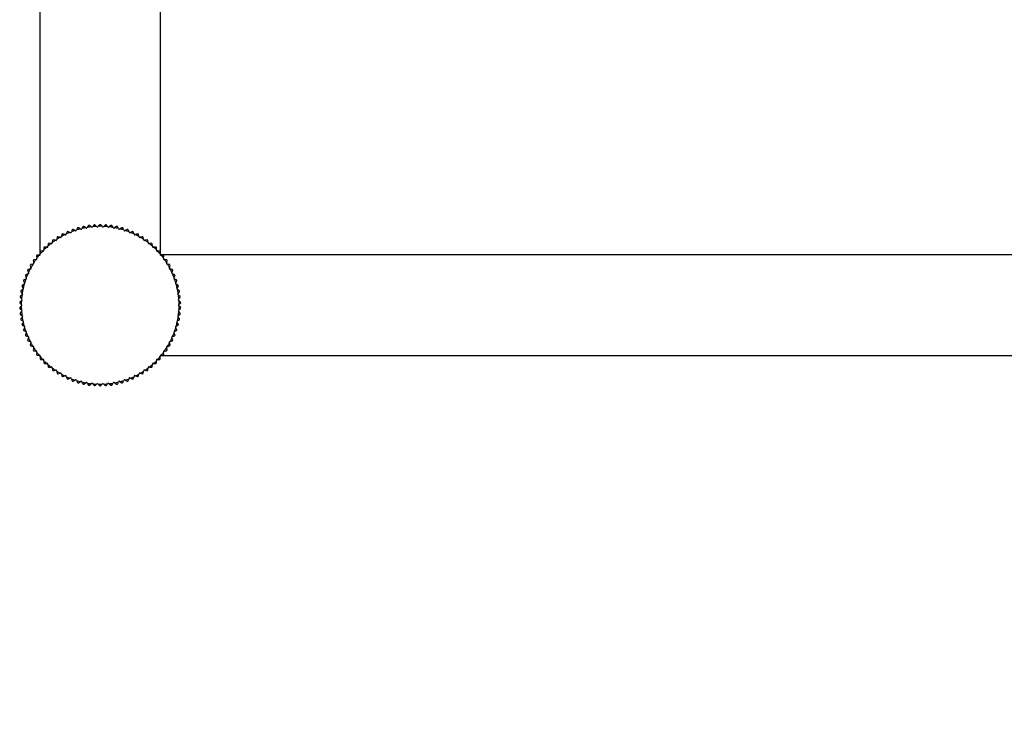
# Model space of a CAD drawing. Units: inches. Extents: x 0.3 to 10.7, y -2.4 to 13.9.
# Drawn here: x 4 to 5.5, y 1.8 to 2.9 of the extents above; entities that cross this region are included whole.
import ezdxf

# ---------------------------------------------------------------- set-up
doc = ezdxf.new("R2010")
doc.units = ezdxf.units.IN
doc.header["$MEASUREMENT"] = 0
doc.styles.add('SLDTEXTSTYLE3', font='TXT', dxfattribs={"width": 0.75})
doc.dimstyles.new('SLDDIMSTYLE0', dxfattribs={"dimtxt": 0.137795, "dimasz": 0.156, "dimexe": 0, "dimexo": 0.0625, "dimgap": 0.034449, "dimtad": 0, "dimtih": 1, "dimtoh": 1, "dimdec": 6, "dimlfac": 4, "dimrnd": 1e-09, "dimzin": 12, "dimdsep": 46, "dimlunit": 5, "dimtxsty": 'SLDTEXTSTYLE3', "dimsah": 1, "dimcen": 0.09, "dimadec": 0, "dimazin": 3, "dimtfac": 1, "dimtmove": 0, "dimatfit": 0, "dimfxl": 0, "dimfrac": 2, "dimtolj": 1, "dimtzin": 12, "dimarcsym": 0})

# ---------------------------------------------------------------- blocks, each defined once
blk = doc.blocks.new('_D_6')
at = {"color": 7, "linetype": 'Continuous', "lineweight": 0}
for p, q in [((5.9533, 2.5627), (5.9533, 2.8127)), ((5.9533, 1.9468), (5.9533, 2.4065)), ((6.2033, 1.9468), (5.9533, 1.9468))]:
    blk.add_line(p, q, dxfattribs=at)
at = {"color": 7, "linetype": 'Continuous', "lineweight": 18}
for points in [[(5.9533, 2.5627), (5.9793, 2.7187), (5.9273, 2.7187)], [(5.9533, 2.4065), (5.9273, 2.2505), (5.9793, 2.2505)]]:
    blk.add_solid(points, dxfattribs=at)
at = {"color": 7, "linetype": 'Continuous', "lineweight": 18, "char_height": 0.1378, "attachment_point": 1, "style": 'SLDTEXTSTYLE3'}
for s, insert in [('%%c', (6.2033, 2.0139)), ('5/8"', (6.4111, 2.0161))]:
    blk.add_mtext(s, dxfattribs=dict(at, insert=insert))

msp = doc.modelspace()

# ---------------------------------------------------------------- linework, layer by layer
at = {"color": 7, "linetype": 'Continuous', "lineweight": 25}
for p, q in [((4.02088931, 3.4067136), (4.02088931, 2.73457574)), ((4.20838931, 2.73457574), (4.20838931, 3.40645074)), ((4.02088931, 2.73457574), (4.02088931, 2.56243787)), ((4.20838931, 2.56243787), (4.20838931, 2.73457574)), ((4.06318824, 2.59849583), (4.06205943, 2.59521753)), ((4.06759924, 2.59768401), (4.06440767, 2.59903875)), ((4.06946247, 2.59757209), (4.0699055, 2.5986158)), ((4.07126024, 2.60180737), (4.0699055, 2.5986158)), ((4.07560387, 2.60068983), (4.07251457, 2.60226391)), ((4.07560387, 2.60068983), (4.07661412, 2.60017508)), ((4.07745475, 2.60044822), (4.0779695, 2.60145848)), ((4.07954357, 2.60454777), (4.0779695, 2.60145848)), ((4.08379867, 2.60312996), (4.0808267, 2.6049157)), ((4.08379867, 2.60312996), (4.08477055, 2.60254599)), ((4.08562818, 2.60275982), (4.08621215, 2.60373171)), ((4.08799789, 2.60670368), (4.08621215, 2.60373171)), ((4.09214372, 2.6049925), (4.08930355, 2.60698121)), ((4.09214372, 2.6049925), (4.0930725, 2.60434216)), ((4.09394296, 2.60449565), (4.0945933, 2.60542443)), ((4.096582, 2.60826459), (4.0945933, 2.60542443)), ((4.10059836, 2.60626839), (4.09790385, 2.60845037)), ((4.10059836, 2.60626839), (4.10147952, 2.60555484)), ((4.10235856, 2.60564723), (4.10307211, 2.60652839)), ((4.10525409, 2.60922291), (4.10307211, 2.60652839)), ((4.10912142, 2.6069514), (4.10658567, 2.60931602)), ((4.10912142, 2.6069514), (4.10995065, 2.60617812)), ((4.110834, 2.60620897), (4.11160727, 2.60703821)), ((4.1139719, 2.60957395), (4.11160727, 2.60703821)), ((4.11767135, 2.60703821), (4.11530673, 2.60957395)), ((4.11767135, 2.60703821), (4.11844463, 2.60620897)), ((4.11932797, 2.60617812), (4.12015721, 2.6069514)), ((4.12269296, 2.60931602), (4.12015721, 2.6069514)), ((4.12620652, 2.60652839), (4.12402454, 2.60922291)), ((4.12620652, 2.60652839), (4.12692006, 2.60564723)), ((4.12779911, 2.60555484), (4.12868026, 2.60626839)), ((4.13137478, 2.60845037), (4.12868026, 2.60626839)), ((4.13468533, 2.60542443), (4.13269662, 2.60826459)), ((4.13468533, 2.60542443), (4.13533567, 2.60449565)), ((4.13620613, 2.60434216), (4.13713491, 2.6049925)), ((4.13997507, 2.60698121), (4.13713491, 2.6049925)), ((4.14306647, 2.60373171), (4.14128074, 2.60670368)), ((4.14306647, 2.60373171), (4.14365044, 2.60275982)), ((4.14450807, 2.60254599), (4.14547996, 2.60312996)), ((4.14845193, 2.6049157), (4.14547996, 2.60312996)), ((4.15130913, 2.60145848), (4.14973505, 2.60454777)), ((4.15130913, 2.60145848), (4.15182388, 2.60044822)), ((4.1526645, 2.60017508), (4.15367476, 2.60068983)), ((4.15676406, 2.60226391), (4.15367476, 2.60068983)), ((4.15937313, 2.5986158), (4.15801839, 2.60180737)), ((4.15937313, 2.5986158), (4.15981616, 2.59757209)), ((4.16487095, 2.59903875), (4.16167938, 2.59768401)), ((4.16721919, 2.59521753), (4.16609038, 2.59849583)), ((4.04062725, 2.58530912), (4.04020471, 2.58186777)), ((4.04511065, 2.58543214), (4.04170716, 2.58609372)), ((4.04511065, 2.58543214), (4.04622366, 2.5852158)), ((4.04695643, 2.58571006), (4.04717278, 2.58682307)), ((4.04783435, 2.59022656), (4.04717278, 2.58682307)), ((4.05231541, 2.59003654), (4.04896635, 2.59093391)), ((4.05231541, 2.59003654), (4.05341061, 2.58974308)), ((4.05417608, 2.59018502), (4.05446953, 2.59128022)), ((4.05536691, 2.59462928), (4.05446953, 2.59128022)), ((4.0598238, 2.59412714), (4.0565455, 2.59525594)), ((4.0598238, 2.59412714), (4.06089586, 2.59375799)), ((4.06169029, 2.59414546), (4.06205943, 2.59521753)), ((4.06759924, 2.59768401), (4.06864295, 2.59724099)), ((4.16063568, 2.59724099), (4.16167938, 2.59768401)), ((4.16721919, 2.59521753), (4.16758834, 2.59414546)), ((4.16838276, 2.59375799), (4.16945483, 2.59412714)), ((4.17273313, 2.59525594), (4.16945483, 2.59412714)), ((4.17480909, 2.59128022), (4.17391172, 2.59462928)), ((4.17480909, 2.59128022), (4.17510255, 2.59018502)), ((4.17586802, 2.58974308), (4.17696322, 2.59003654)), ((4.18031228, 2.59093391), (4.17696322, 2.59003654)), ((4.18210585, 2.58682307), (4.18144428, 2.59022656)), ((4.18210585, 2.58682307), (4.1823222, 2.58571006)), ((4.18305497, 2.5852158), (4.18416798, 2.58543214)), ((4.18757147, 2.58609372), (4.18416798, 2.58543214)), ((4.18907392, 2.58186777), (4.18865137, 2.58530912)), ((4.02566079, 2.56877237), (4.02219412, 2.56871186)), ((4.02566079, 2.56877237), (4.02679446, 2.56879216)), ((4.02732816, 2.5740283), (4.02738867, 2.57056163)), ((4.02740846, 2.56942797), (4.02738867, 2.57056163)), ((4.0317508, 2.5747741), (4.02828835, 2.57495556)), ((4.0317508, 2.5747741), (4.03288308, 2.57471476)), ((4.03353994, 2.57530619), (4.03359928, 2.57643847)), ((4.03378074, 2.57990092), (4.03359928, 2.57643847)), ((4.03824463, 2.58033639), (4.03480328, 2.58075893)), ((4.03824463, 2.58033639), (4.03937002, 2.58019821)), ((4.04006653, 2.58074238), (4.04020471, 2.58186777)), ((4.18907392, 2.58186777), (4.1892121, 2.58074238)), ((4.18990861, 2.58019821), (4.191034, 2.58033639)), ((4.19447535, 2.58075893), (4.191034, 2.58033639)), ((4.19567935, 2.57643847), (4.19549789, 2.57990092)), ((4.19567935, 2.57643847), (4.19573869, 2.57530619)), ((4.19639554, 2.57471476), (4.19752783, 2.5747741)), ((4.20099027, 2.57495556), (4.19752783, 2.5747741)), ((4.20188996, 2.57056163), (4.20187017, 2.56942797)), ((4.20188996, 2.57056163), (4.20195047, 2.5740283)), ((4.20248417, 2.56879216), (4.20361783, 2.56877237)), ((4.2070845, 2.56871186), (4.20361783, 2.56877237)), ((4.01063788, 2.55392054), (4.01141783, 2.55054221)), ((4.01480882, 2.55556956), (4.01138431, 2.55502717)), ((4.01480882, 2.55556956), (4.0159287, 2.55574693)), ((4.01572847, 2.56100639), (4.01627086, 2.55758188)), ((4.01644823, 2.556462), (4.01627086, 2.55758188)), ((4.02000428, 2.56236044), (4.01655028, 2.56205825)), ((4.02000428, 2.56236044), (4.0211338, 2.56245926)), ((4.02130095, 2.56771988), (4.02160313, 2.56426588)), ((4.02170195, 2.56313636), (4.02160313, 2.56426588)), ((4.2076755, 2.56426588), (4.20757667, 2.56313636)), ((4.2076755, 2.56426588), (4.20797768, 2.56771988)), ((10.02157466, 2.56270074), (4.20770397, 2.56270074)), ((4.20814482, 2.56245926), (4.20927435, 2.56236044)), ((4.21272835, 2.56205825), (4.20927435, 2.56236044)), ((4.21300777, 2.55758188), (4.2128304, 2.556462)), ((4.21300777, 2.55758188), (4.21355016, 2.56100639)), ((4.21334993, 2.55574693), (4.21446981, 2.55556956)), ((4.21789432, 2.55502717), (4.21446981, 2.55556956)), ((4.2178608, 2.55054221), (4.21864075, 2.55392054)), ((4.00199908, 2.53877148), (4.00324162, 2.53553457)), ((4.00589993, 2.54098493), (4.00258424, 2.53997122)), ((4.00589993, 2.54098493), (4.00698423, 2.54131643)), ((4.00605397, 2.54649685), (4.00706768, 2.54318115)), ((4.01009972, 2.54843279), (4.00672139, 2.54765284)), ((4.00739919, 2.54209685), (4.00706768, 2.54318115)), ((4.01009972, 2.54843279), (4.0112045, 2.54868785)), ((4.01167289, 2.54943743), (4.01141783, 2.55054221)), ((4.2178608, 2.55054221), (4.21760574, 2.54943743)), ((4.21807413, 2.54868785), (4.2191789, 2.54843279)), ((4.22255724, 2.54765284), (4.2191789, 2.54843279)), ((4.22221094, 2.54318115), (4.22187944, 2.54209685)), ((4.22221094, 2.54318115), (4.22322465, 2.54649685)), ((4.2222944, 2.54131643), (4.22337869, 2.54098493)), ((4.22669439, 2.53997122), (4.22337869, 2.54098493)), ((4.22603701, 2.53553457), (4.22727954, 2.53877148)), ((3.9955527, 2.52256756), (3.99723363, 2.51953508)), ((3.99910753, 2.52530236), (3.99596519, 2.52383706)), ((3.99849297, 2.53078208), (3.99995827, 2.52763973)), ((4.00222991, 2.53326224), (3.998993, 2.53201971)), ((3.99910753, 2.52530236), (4.00013514, 2.52578154)), ((4.00043745, 2.52661212), (3.99995827, 2.52763973)), ((4.00222991, 2.53326224), (4.00328844, 2.53366857)), ((4.00364795, 2.53447604), (4.00324162, 2.53553457)), ((4.22603701, 2.53553457), (4.22563068, 2.53447604)), ((4.22599019, 2.53366857), (4.22704872, 2.53326224)), ((4.23028562, 2.53201971), (4.22704872, 2.53326224)), ((4.22932036, 2.52763973), (4.22884118, 2.52661212)), ((4.22914349, 2.52578154), (4.23017109, 2.52530236)), ((4.22932036, 2.52763973), (4.23078566, 2.53078208)), ((4.23331344, 2.52383706), (4.23017109, 2.52530236)), ((4.232045, 2.51953508), (4.23372593, 2.52256756)), ((3.99456383, 2.5088271), (3.99165599, 2.50693873)), ((3.99319261, 2.51416795), (3.99508099, 2.51126011)), ((3.99654802, 2.51714406), (3.99351554, 2.51546313)), ((3.99456383, 2.5088271), (3.99551475, 2.50944463)), ((3.99569852, 2.5103092), (3.99508099, 2.51126011)), ((3.99654802, 2.51714406), (3.9975397, 2.51769376)), ((3.99778333, 2.5185434), (3.99723363, 2.51953508)), ((4.232045, 2.51953508), (4.2314953, 2.5185434)), ((4.23173893, 2.51769376), (4.23273061, 2.51714406)), ((4.23576309, 2.51546313), (4.23273061, 2.51714406)), ((4.23419764, 2.51126011), (4.23358011, 2.5103092)), ((4.23376388, 2.50944463), (4.2347148, 2.5088271)), ((4.23419764, 2.51126011), (4.23608601, 2.51416795)), ((4.23762263, 2.50693873), (4.2347148, 2.5088271)), ((3.99235726, 2.49187981), (3.98974053, 2.48960512)), ((3.99025608, 2.49697785), (3.99253077, 2.49436112)), ((3.99316464, 2.50039198), (3.99039561, 2.49830537)), ((3.9914242, 2.50562417), (3.99351081, 2.50285515)), ((3.99235726, 2.49187981), (3.99321298, 2.49262367)), ((3.99327464, 2.4935054), (3.99253077, 2.49436112)), ((3.99316464, 2.50039198), (3.99407016, 2.50107434)), ((3.99419318, 2.50194962), (3.99351081, 2.50285515)), ((4.23576781, 2.50285515), (4.23508545, 2.50194962)), ((4.23520846, 2.50107434), (4.23611399, 2.50039198)), ((4.23576781, 2.50285515), (4.23785442, 2.50562417)), ((4.23674786, 2.49436112), (4.23600399, 2.4935054)), ((4.23606565, 2.49262367), (4.23692137, 2.49187981)), ((4.23888301, 2.49830537), (4.23611399, 2.50039198)), ((4.23674786, 2.49436112), (4.23902254, 2.49697785)), ((4.23953809, 2.48960512), (4.23692137, 2.49187981)), ((3.98969395, 2.4882711), (3.99214563, 2.48581942)), ((3.99214563, 2.48333205), (3.98969395, 2.48088037)), ((3.98974053, 2.47954635), (3.99235726, 2.47727167)), ((3.99294737, 2.48501768), (3.99214563, 2.48581942)), ((3.99214563, 2.48333205), (3.99294737, 2.48413379)), ((3.99321298, 2.4765278), (3.99235726, 2.47727167)), ((4.23692137, 2.47727167), (4.23606565, 2.4765278)), ((4.237133, 2.48581942), (4.23633126, 2.48501768)), ((4.23633126, 2.48413379), (4.237133, 2.48333205)), ((4.23692137, 2.47727167), (4.23953809, 2.47954635)), ((4.237133, 2.48581942), (4.23958468, 2.4882711)), ((4.23958468, 2.48088037), (4.237133, 2.48333205)), ((3.99253077, 2.47479035), (3.99025608, 2.47217362)), ((3.99039561, 2.4708461), (3.99316464, 2.46875949)), ((3.99351081, 2.46629633), (3.9914242, 2.4635273)), ((3.99165599, 2.46221275), (3.99456383, 2.46032438)), ((3.99253077, 2.47479035), (3.99327464, 2.47564607)), ((3.99407016, 2.46807713), (3.99316464, 2.46875949)), ((3.99351081, 2.46629633), (3.99419318, 2.46720185)), ((4.2347148, 2.46032438), (4.23762263, 2.46221275)), ((4.23508545, 2.46720185), (4.23576781, 2.46629633)), ((4.23611399, 2.46875949), (4.23520846, 2.46807713)), ((4.23785442, 2.4635273), (4.23576781, 2.46629633)), ((4.23600399, 2.47564607), (4.23674786, 2.47479035)), ((4.23611399, 2.46875949), (4.23888301, 2.4708461)), ((4.23902254, 2.47217362), (4.23674786, 2.47479035)), ((3.99508099, 2.45789136), (3.99319261, 2.45498352)), ((3.99351554, 2.45368834), (3.99654802, 2.45200741)), ((3.99551475, 2.45970684), (3.99456383, 2.46032438)), ((3.99508099, 2.45789136), (3.99569852, 2.45884227)), ((3.99723363, 2.44961639), (3.9955527, 2.44658391)), ((3.9975397, 2.45145771), (3.99654802, 2.45200741)), ((3.99723363, 2.44961639), (3.99778333, 2.45060807)), ((4.2314953, 2.45060807), (4.232045, 2.44961639)), ((4.23273061, 2.45200741), (4.23173893, 2.45145771)), ((4.23372593, 2.44658391), (4.232045, 2.44961639)), ((4.23273061, 2.45200741), (4.23576309, 2.45368834)), ((4.23358011, 2.45884227), (4.23419764, 2.45789136)), ((4.2347148, 2.46032438), (4.23376388, 2.45970684)), ((4.23608601, 2.45498352), (4.23419764, 2.45789136)), ((3.99596519, 2.44531441), (3.99910753, 2.44384911)), ((3.99995827, 2.44151174), (3.99849297, 2.4383694)), ((3.998993, 2.43713176), (4.00222991, 2.43588923)), ((4.00013514, 2.44336993), (3.99910753, 2.44384911)), ((3.99995827, 2.44151174), (4.00043745, 2.44253935)), ((4.00324162, 2.4336169), (4.00199908, 2.43037999)), ((4.00328844, 2.4354829), (4.00222991, 2.43588923)), ((4.00324162, 2.4336169), (4.00364795, 2.43467543)), ((4.22563068, 2.43467543), (4.22603701, 2.4336169)), ((4.22704872, 2.43588923), (4.22599019, 2.4354829)), ((4.22727954, 2.43037999), (4.22603701, 2.4336169)), ((4.22704872, 2.43588923), (4.23028562, 2.43713176)), ((4.22884118, 2.44253935), (4.22932036, 2.44151174)), ((4.23017109, 2.44384911), (4.22914349, 2.44336993)), ((4.23078566, 2.4383694), (4.22932036, 2.44151174)), ((4.23017109, 2.44384911), (4.23331344, 2.44531441)), ((4.00258424, 2.42918025), (4.00589993, 2.42816654)), ((4.00698423, 2.42783504), (4.00589993, 2.42816654)), ((4.00706768, 2.42597032), (4.00605397, 2.42265463)), ((4.00672139, 2.42149863), (4.01009972, 2.42071868)), ((4.00706768, 2.42597032), (4.00739919, 2.42705462)), ((4.0112045, 2.42046362), (4.01009972, 2.42071868)), ((4.01141783, 2.41860927), (4.01063788, 2.41523093)), ((4.01141783, 2.41860927), (4.01167289, 2.41971404)), ((4.21760574, 2.41971404), (4.2178608, 2.41860927)), ((4.21864075, 2.41523093), (4.2178608, 2.41860927)), ((4.2191789, 2.42071868), (4.21807413, 2.42046362)), ((4.2191789, 2.42071868), (4.22255724, 2.42149863)), ((4.22187944, 2.42705462), (4.22221094, 2.42597032)), ((4.22322465, 2.42265463), (4.22221094, 2.42597032)), ((4.22337869, 2.42816654), (4.2222944, 2.42783504)), ((4.22337869, 2.42816654), (4.22669439, 2.42918025)), ((4.01138431, 2.41412431), (4.01480882, 2.41358192)), ((4.0159287, 2.41340455), (4.01480882, 2.41358192)), ((4.01627086, 2.41156959), (4.01572847, 2.40814508)), ((4.01627086, 2.41156959), (4.01644823, 2.41268947)), ((4.01655028, 2.40709322), (4.02000428, 2.40679103)), ((4.0211338, 2.40669221), (4.02000428, 2.40679103)), ((4.02160313, 2.40488559), (4.02130095, 2.40143159)), ((4.02160313, 2.40488559), (4.02170195, 2.40601512)), ((4.02219412, 2.40043962), (4.02566079, 2.4003791)), ((4.02679446, 2.40035932), (4.02566079, 2.4003791)), ((4.02738867, 2.39858984), (4.02740846, 2.3997235)), ((4.20187017, 2.3997235), (4.20188996, 2.39858984)), ((4.20361783, 2.4003791), (4.20248417, 2.40035932)), ((4.20361783, 2.4003791), (4.2070845, 2.40043962)), ((4.20757667, 2.40601512), (4.2076755, 2.40488559)), ((4.20797768, 2.40143159), (4.2076755, 2.40488559)), ((4.20770397, 2.40645074), (10.02157466, 2.40645074)), ((4.20927435, 2.40679103), (4.20814482, 2.40669221)), ((4.20927435, 2.40679103), (4.21272835, 2.40709322)), ((4.2128304, 2.41268947), (4.21300777, 2.41156959)), ((4.21355016, 2.40814508), (4.21300777, 2.41156959)), ((4.21446981, 2.41358192), (4.21334993, 2.41340455)), ((4.21446981, 2.41358192), (4.21789432, 2.41412431)), ((4.02738867, 2.39858984), (4.02732816, 2.39512317)), ((4.02828835, 2.39419592), (4.0317508, 2.39437738)), ((4.03288308, 2.39443672), (4.0317508, 2.39437738)), ((4.03359928, 2.392713), (4.03353994, 2.39384528)), ((4.03359928, 2.392713), (4.03378074, 2.38925055)), ((4.03480328, 2.38839254), (4.03824463, 2.38881508)), ((4.03937002, 2.38895326), (4.03824463, 2.38881508)), ((4.04020471, 2.3872837), (4.04006653, 2.38840909)), ((4.04020471, 2.3872837), (4.04062725, 2.38384235)), ((4.18865137, 2.38384235), (4.18907392, 2.3872837)), ((4.1892121, 2.38840909), (4.18907392, 2.3872837)), ((4.191034, 2.38881508), (4.18990861, 2.38895326)), ((4.191034, 2.38881508), (4.19447535, 2.38839254)), ((4.19549789, 2.38925055), (4.19567935, 2.392713)), ((4.19573869, 2.39384528), (4.19567935, 2.392713)), ((4.19752783, 2.39437738), (4.19639554, 2.39443672)), ((4.19752783, 2.39437738), (4.20099027, 2.39419592)), ((4.20195047, 2.39512317), (4.20188996, 2.39858984)), ((4.04170716, 2.38305776), (4.04511065, 2.38371933)), ((4.04622366, 2.38393567), (4.04511065, 2.38371933)), ((4.04717278, 2.38232841), (4.04695643, 2.38344141)), ((4.04717278, 2.38232841), (4.04783435, 2.37892491)), ((4.04896635, 2.37821756), (4.05231541, 2.37911494)), ((4.05341061, 2.37940839), (4.05231541, 2.37911494)), ((4.05446953, 2.37787125), (4.05417608, 2.37896645)), ((4.05446953, 2.37787125), (4.05536691, 2.37452219)), ((4.0565455, 2.37389553), (4.0598238, 2.37502434)), ((4.06089586, 2.37539348), (4.0598238, 2.37502434)), ((4.06205943, 2.37393394), (4.06169029, 2.37500601)), ((4.06205943, 2.37393394), (4.06318824, 2.37065564)), ((4.06440767, 2.37011272), (4.06759924, 2.37146746)), ((4.06864295, 2.37191049), (4.06759924, 2.37146746)), ((4.0699055, 2.37053567), (4.06946247, 2.37157938)), ((4.0699055, 2.37053567), (4.07126024, 2.3673441)), ((4.15801839, 2.3673441), (4.15937313, 2.37053567)), ((4.15981616, 2.37157938), (4.15937313, 2.37053567)), ((4.16167938, 2.37146746), (4.16063568, 2.37191049)), ((4.16167938, 2.37146746), (4.16487095, 2.37011272)), ((4.16609038, 2.37065564), (4.16721919, 2.37393394)), ((4.16758834, 2.37500601), (4.16721919, 2.37393394)), ((4.16945483, 2.37502434), (4.16838276, 2.37539348)), ((4.16945483, 2.37502434), (4.17273313, 2.37389553)), ((4.17391172, 2.37452219), (4.17480909, 2.37787125)), ((4.17510255, 2.37896645), (4.17480909, 2.37787125)), ((4.17696322, 2.37911494), (4.17586802, 2.37940839)), ((4.17696322, 2.37911494), (4.18031228, 2.37821756)), ((4.18144428, 2.37892491), (4.18210585, 2.38232841)), ((4.1823222, 2.38344141), (4.18210585, 2.38232841)), ((4.18416798, 2.38371933), (4.18305497, 2.38393567)), ((4.18416798, 2.38371933), (4.18757147, 2.38305776)), ((4.07251457, 2.36688756), (4.07560387, 2.36846164)), ((4.07661412, 2.36897639), (4.07560387, 2.36846164)), ((4.0779695, 2.367693), (4.07745475, 2.36870325)), ((4.0779695, 2.367693), (4.07954357, 2.3646037)), ((4.0808267, 2.36423577), (4.08379867, 2.36602151)), ((4.08477055, 2.36660548), (4.08379867, 2.36602151)), ((4.08621215, 2.36541976), (4.08562818, 2.36639165)), ((4.08621215, 2.36541976), (4.08799789, 2.36244779)), ((4.08930355, 2.36217027), (4.09214372, 2.36415897)), ((4.0930725, 2.36480931), (4.09214372, 2.36415897)), ((4.0945933, 2.36372704), (4.09394296, 2.36465583)), ((4.0945933, 2.36372704), (4.096582, 2.36088688)), ((4.09790385, 2.36070111), (4.10059836, 2.36288308)), ((4.10147952, 2.36359663), (4.10059836, 2.36288308)), ((4.10307211, 2.36262308), (4.10235856, 2.36350424)), ((4.10307211, 2.36262308), (4.10525409, 2.35992856)), ((4.10658567, 2.35983545), (4.10912142, 2.36220007)), ((4.10995065, 2.36297335), (4.10912142, 2.36220007)), ((4.11160727, 2.36211327), (4.110834, 2.3629425)), ((4.11160727, 2.36211327), (4.1139719, 2.35957752)), ((4.11530673, 2.35957752), (4.11767135, 2.36211327)), ((4.11844463, 2.3629425), (4.11767135, 2.36211327)), ((4.12015721, 2.36220007), (4.11932797, 2.36297335)), ((4.12015721, 2.36220007), (4.12269296, 2.35983545)), ((4.12402454, 2.35992856), (4.12620652, 2.36262308)), ((4.12692006, 2.36350424), (4.12620652, 2.36262308)), ((4.12868026, 2.36288308), (4.12779911, 2.36359663)), ((4.12868026, 2.36288308), (4.13137478, 2.36070111)), ((4.13269662, 2.36088688), (4.13468533, 2.36372704)), ((4.13533567, 2.36465583), (4.13468533, 2.36372704)), ((4.13713491, 2.36415897), (4.13620613, 2.36480931)), ((4.13713491, 2.36415897), (4.13997507, 2.36217027)), ((4.14128074, 2.36244779), (4.14306647, 2.36541976)), ((4.14365044, 2.36639165), (4.14306647, 2.36541976)), ((4.14547996, 2.36602151), (4.14450807, 2.36660548)), ((4.14547996, 2.36602151), (4.14845193, 2.36423577)), ((4.14973505, 2.3646037), (4.15130913, 2.367693)), ((4.15182388, 2.36870325), (4.15130913, 2.367693)), ((4.15367476, 2.36846164), (4.1526645, 2.36897639)), ((4.15367476, 2.36846164), (4.15676406, 2.36688756))]:
    msp.add_line(p, q, dxfattribs=at)
for centre, radius, start, end in [((4.11463931, 2.48457574), 0.125, 113.69407744, 114.30592256), ((4.11463931, 2.48457574), 0.1225, 108.58170787, 111.41829213), ((4.11463931, 2.48457574), 0.125, 109.69407744, 110.30592256), ((4.07689787, 2.60073196), 0.000625, 243, 333), ((4.11463931, 2.48457574), 0.1225, 104.58170787, 107.41829213), ((4.11463931, 2.48457574), 0.125, 105.69407744, 106.30592256), ((4.08509245, 2.60308172), 0.000625, 239, 329), ((4.11463931, 2.48457574), 0.1225, 100.58170787, 103.41829213), ((4.11463931, 2.48457574), 0.125, 101.69407744, 102.30592256), ((4.09343099, 2.60485413), 0.000625, 235, 325), ((4.11463931, 2.48457574), 0.1225, 96.58170787, 99.41829213), ((4.11463931, 2.48457574), 0.125, 97.69407744, 98.30592256), ((4.10187285, 2.60604056), 0.000625, 231, 321), ((4.11463931, 2.48457574), 0.1225, 92.58170787, 95.41829213), ((4.11463931, 2.48457574), 0.125, 93.69407744, 94.30592256), ((4.1103769, 2.60663522), 0.000625, 227, 317), ((4.11463931, 2.48457574), 0.1225, 88.58170787, 91.41829213), ((4.11463931, 2.48457574), 0.125, 89.69407744, 90.30592256), ((4.11890172, 2.60663522), 0.000625, 223, 313), ((4.11463931, 2.48457574), 0.1225, 84.58170787, 87.41829213), ((4.11463931, 2.48457574), 0.125, 85.69407744, 86.30592256), ((4.12740578, 2.60604056), 0.000625, 219, 309), ((4.11463931, 2.48457574), 0.1225, 80.58170787, 83.41829213), ((4.11463931, 2.48457574), 0.125, 81.69407744, 82.30592256), ((4.13584764, 2.60485413), 0.000625, 215, 305), ((4.11463931, 2.48457574), 0.1225, 76.58170787, 79.41829213), ((4.11463931, 2.48457574), 0.125, 77.69407744, 78.30592256), ((4.14418617, 2.60308172), 0.000625, 211, 301), ((4.11463931, 2.48457574), 0.1225, 72.58170787, 75.41829213), ((4.11463931, 2.48457574), 0.125, 73.69407744, 74.30592256), ((4.15238076, 2.60073196), 0.000625, 207, 297), ((4.11463931, 2.48457574), 0.1225, 68.58170787, 71.41829213), ((4.11463931, 2.48457574), 0.125, 69.69407744, 70.30592256), ((4.11463931, 2.48457574), 0.125, 65.69407744, 66.30592256), ((4.11463931, 2.48457574), 0.1225, 124.58170787, 127.41829213), ((4.11463931, 2.48457574), 0.125, 125.69407744, 126.30592256), ((4.04634291, 2.58582931), 0.000625, 259, 349), ((4.11463931, 2.48457574), 0.1225, 120.58170787, 123.41829213), ((4.11463931, 2.48457574), 0.125, 121.69407744, 122.30592256), ((4.05357237, 2.59034678), 0.000625, 255, 345), ((4.11463931, 2.48457574), 0.1225, 116.58170787, 119.41829213), ((4.11463931, 2.48457574), 0.125, 117.69407744, 118.30592256), ((4.06109934, 2.59434894), 0.000625, 251, 341), ((4.11463931, 2.48457574), 0.1225, 112.58170787, 115.41829213), ((4.06888716, 2.5978163), 0.000625, 247, 337), ((4.16039147, 2.5978163), 0.000625, 203, 293), ((4.11463931, 2.48457574), 0.1225, 64.58170787, 67.41829213), ((4.16817928, 2.59434894), 0.000625, 199, 289), ((4.11463931, 2.48457574), 0.1225, 60.58170787, 63.41829213), ((4.11463931, 2.48457574), 0.125, 61.69407744, 62.30592256), ((4.17570626, 2.59034678), 0.000625, 195, 285), ((4.11463931, 2.48457574), 0.1225, 56.58170787, 59.41829213), ((4.11463931, 2.48457574), 0.125, 57.69407744, 58.30592256), ((4.18293571, 2.58582931), 0.000625, 191, 281), ((4.11463931, 2.48457574), 0.1225, 52.58170787, 55.41829213), ((4.11463931, 2.48457574), 0.125, 53.69407744, 54.30592256), ((4.11463931, 2.48457574), 0.125, 137.69407744, 138.30592256), ((4.11463931, 2.48457574), 0.1225, 136.58170787, 139.41829213), ((4.02678355, 2.56941706), 0.000625, 271, 1), ((4.11463931, 2.48457574), 0.125, 133.69407744, 134.30592256), ((4.11463931, 2.48457574), 0.1225, 132.58170787, 135.41829213), ((4.03291579, 2.5753389), 0.000625, 267, 357), ((4.11463931, 2.48457574), 0.1225, 128.58170787, 131.41829213), ((4.11463931, 2.48457574), 0.125, 129.69407744, 130.30592256), ((4.03944619, 2.58081855), 0.000625, 263, 353), ((4.18983244, 2.58081855), 0.000625, 187, 277), ((4.11463931, 2.48457574), 0.1225, 48.58170787, 51.41829213), ((4.11463931, 2.48457574), 0.125, 49.69407744, 50.30592256), ((4.19636283, 2.5753389), 0.000625, 183, 273), ((4.11463931, 2.48457574), 0.1225, 44.58170787, 47.41829213), ((4.11463931, 2.48457574), 0.125, 45.69407744, 46.30592256), ((4.20249508, 2.56941706), 0.000625, 179, 269), ((4.11463931, 2.48457574), 0.1225, 40.58170787, 43.41829213), ((4.11463931, 2.48457574), 0.125, 41.69407744, 42.30592256), ((4.11463931, 2.48457574), 0.125, 145.69407744, 146.30592256), ((4.11463931, 2.48457574), 0.1225, 144.58170787, 147.41829213), ((4.11463931, 2.48457574), 0.125, 141.69407744, 142.30592256), ((4.01583093, 2.55636423), 0.000625, 279, 9), ((4.11463931, 2.48457574), 0.1225, 140.58170787, 143.41829213), ((4.02107933, 2.56308188), 0.000625, 275, 5), ((4.2081993, 2.56308188), 0.000625, 175, 265), ((4.11463931, 2.48457574), 0.1225, 36.58170787, 39.41829213), ((4.11463931, 2.48457574), 0.125, 37.69407744, 38.30592256), ((4.2134477, 2.55636423), 0.000625, 171, 261), ((4.11463931, 2.48457574), 0.1225, 32.58170787, 35.41829213), ((4.11463931, 2.48457574), 0.125, 33.69407744, 34.30592256), ((4.11463931, 2.48457574), 0.125, 153.69407744, 154.30592256), ((4.11463931, 2.48457574), 0.1225, 152.58170787, 155.41829213), ((4.11463931, 2.48457574), 0.125, 149.69407744, 150.30592256), ((4.0068015, 2.54191412), 0.000625, 287, 17), ((4.11463931, 2.48457574), 0.1225, 148.58170787, 151.41829213), ((4.01106391, 2.54929683), 0.000625, 283, 13), ((4.21821472, 2.54929683), 0.000625, 167, 257), ((4.11463931, 2.48457574), 0.1225, 28.58170787, 31.41829213), ((4.22247713, 2.54191412), 0.000625, 163, 253), ((4.11463931, 2.48457574), 0.125, 29.69407744, 30.30592256), ((4.11463931, 2.48457574), 0.1225, 24.58170787, 27.41829213), ((4.11463931, 2.48457574), 0.125, 25.69407744, 26.30592256), ((4.11463931, 2.48457574), 0.125, 161.69407744, 162.30592256), ((4.11463931, 2.48457574), 0.1225, 160.58170787, 163.41829213), ((4.11463931, 2.48457574), 0.125, 157.69407744, 158.30592256), ((4.11463931, 2.48457574), 0.1225, 156.58170787, 159.41829213), ((3.999871, 2.52634798), 0.000625, 295, 25), ((4.00306446, 2.53425206), 0.000625, 291, 21), ((4.22621417, 2.53425206), 0.000625, 159, 249), ((4.11463931, 2.48457574), 0.1225, 20.58170787, 23.41829213), ((4.22940762, 2.52634798), 0.000625, 155, 245), ((4.11463931, 2.48457574), 0.1225, 16.58170787, 19.41829213), ((4.11463931, 2.48457574), 0.125, 21.69407744, 22.30592256), ((4.11463931, 2.48457574), 0.125, 17.69407744, 18.30592256), ((4.11463931, 2.48457574), 0.125, 169.69407744, 170.30592256), ((4.11463931, 2.48457574), 0.125, 165.69407744, 166.30592256), ((4.11463931, 2.48457574), 0.1225, 168.58170787, 171.41829213), ((4.11463931, 2.48457574), 0.1225, 164.58170787, 167.41829213), ((3.99517435, 2.5099688), 0.000625, 303, 33), ((3.99723669, 2.5182404), 0.000625, 299, 29), ((4.23204194, 2.5182404), 0.000625, 151, 241), ((4.11463931, 2.48457574), 0.1225, 12.58170787, 15.41829213), ((4.23410428, 2.5099688), 0.000625, 147, 237), ((4.11463931, 2.48457574), 0.1225, 8.58170787, 11.41829213), ((4.11463931, 2.48457574), 0.125, 13.69407744, 14.30592256), ((4.11463931, 2.48457574), 0.125, 9.69407744, 10.30592256), ((4.11463931, 2.48457574), 0.125, 173.69407744, 174.30592256), ((4.11463931, 2.48457574), 0.1225, 176.58170787, 179.41829213), ((4.11463931, 2.48457574), 0.1225, 172.58170787, 175.41829213), ((3.99280294, 2.49309537), 0.000625, 311, 41), ((3.99369403, 2.50157349), 0.000625, 307, 37), ((4.2355846, 2.50157349), 0.000625, 143, 233), ((4.23647569, 2.49309537), 0.000625, 139, 229), ((4.11463931, 2.48457574), 0.1225, 4.58170787, 7.41829213), ((4.11463931, 2.48457574), 0.1225, 0.58170787, 3.41829213), ((4.11463931, 2.48457574), 0.125, 5.69407744, 6.30592256), ((4.11463931, 2.48457574), 0.125, 177.69407744, 178.30592256), ((4.11463931, 2.48457574), 0.125, 181.69407744, 182.30592256), ((4.11463931, 2.48457574), 0.1225, 180.58170787, 183.41829213), ((3.99250543, 2.48457574), 0.000625, 315, 45), ((3.99280294, 2.47605611), 0.000625, 319, 49), ((4.23647569, 2.47605611), 0.000625, 131, 221), ((4.2367732, 2.48457574), 0.000625, 135, 225), ((4.11463931, 2.48457574), 0.1225, 356.58170787, 359.41829213), ((4.11463931, 2.48457574), 0.125, 1.69407744, 2.30592256), ((4.11463931, 2.48457574), 0.125, 357.69407744, 358.30592256), ((4.11463931, 2.48457574), 0.125, 185.69407744, 186.30592256), ((4.11463931, 2.48457574), 0.125, 189.69407744, 190.30592256), ((4.11463931, 2.48457574), 0.1225, 184.58170787, 187.41829213), ((4.11463931, 2.48457574), 0.1225, 188.58170787, 191.41829213), ((3.99369403, 2.46757798), 0.000625, 323, 53), ((4.11463931, 2.48457574), 0.1225, 348.58170787, 351.41829213), ((4.2355846, 2.46757798), 0.000625, 127, 217), ((4.11463931, 2.48457574), 0.1225, 352.58170787, 355.41829213), ((4.11463931, 2.48457574), 0.125, 349.69407744, 350.30592256), ((4.11463931, 2.48457574), 0.125, 353.69407744, 354.30592256), ((4.11463931, 2.48457574), 0.125, 193.69407744, 194.30592256), ((4.11463931, 2.48457574), 0.1225, 192.58170787, 195.41829213), ((3.99517435, 2.45918267), 0.000625, 327, 57), ((4.11463931, 2.48457574), 0.125, 197.69407744, 198.30592256), ((4.11463931, 2.48457574), 0.1225, 196.58170787, 199.41829213), ((3.99723669, 2.45091108), 0.000625, 331, 61), ((4.11463931, 2.48457574), 0.1225, 340.58170787, 343.41829213), ((4.23204194, 2.45091108), 0.000625, 119, 209), ((4.11463931, 2.48457574), 0.1225, 344.58170787, 347.41829213), ((4.11463931, 2.48457574), 0.125, 341.69407744, 342.30592256), ((4.23410428, 2.45918267), 0.000625, 123, 213), ((4.11463931, 2.48457574), 0.125, 345.69407744, 346.30592256), ((4.11463931, 2.48457574), 0.125, 201.69407744, 202.30592256), ((4.11463931, 2.48457574), 0.1225, 200.58170787, 203.41829213), ((3.999871, 2.44280349), 0.000625, 335, 65), ((4.11463931, 2.48457574), 0.125, 205.69407744, 206.30592256), ((4.11463931, 2.48457574), 0.1225, 204.58170787, 207.41829213), ((4.00306446, 2.43489941), 0.000625, 339, 69), ((4.11463931, 2.48457574), 0.1225, 332.58170787, 335.41829213), ((4.22621417, 2.43489941), 0.000625, 111, 201), ((4.11463931, 2.48457574), 0.125, 333.69407744, 334.30592256), ((4.11463931, 2.48457574), 0.1225, 336.58170787, 339.41829213), ((4.22940762, 2.44280349), 0.000625, 115, 205), ((4.11463931, 2.48457574), 0.125, 337.69407744, 338.30592256), ((4.11463931, 2.48457574), 0.125, 209.69407744, 210.30592256), ((4.0068015, 2.42723735), 0.000625, 343, 73), ((4.11463931, 2.48457574), 0.1225, 208.58170787, 211.41829213), ((4.11463931, 2.48457574), 0.125, 213.69407744, 214.30592256), ((4.01106391, 2.41985464), 0.000625, 347, 77), ((4.11463931, 2.48457574), 0.1225, 212.58170787, 215.41829213), ((4.11463931, 2.48457574), 0.1225, 324.58170787, 327.41829213), ((4.21821472, 2.41985464), 0.000625, 103, 193), ((4.11463931, 2.48457574), 0.125, 325.69407744, 326.30592256), ((4.11463931, 2.48457574), 0.1225, 328.58170787, 331.41829213), ((4.22247713, 2.42723735), 0.000625, 107, 197), ((4.11463931, 2.48457574), 0.125, 329.69407744, 330.30592256), ((4.11463931, 2.48457574), 0.125, 217.69407744, 218.30592256), ((4.01583093, 2.41278724), 0.000625, 351, 81), ((4.11463931, 2.48457574), 0.1225, 216.58170787, 219.41829213), ((4.02107933, 2.40606959), 0.000625, 355, 85), ((4.11463931, 2.48457574), 0.125, 221.69407744, 222.30592256), ((4.11463931, 2.48457574), 0.1225, 220.58170787, 223.41829213), ((4.02678355, 2.39973441), 0.000625, 359, 89), ((4.20249508, 2.39973441), 0.000625, 91, 181), ((4.11463931, 2.48457574), 0.1225, 316.58170787, 319.41829213), ((4.11463931, 2.48457574), 0.125, 317.69407744, 318.30592256), ((4.2081993, 2.40606959), 0.000625, 95, 185), ((4.11463931, 2.48457574), 0.1225, 320.58170787, 323.41829213), ((4.11463931, 2.48457574), 0.125, 321.69407744, 322.30592256), ((4.2134477, 2.41278724), 0.000625, 99, 189), ((4.11463931, 2.48457574), 0.125, 225.69407744, 226.30592256), ((4.11463931, 2.48457574), 0.1225, 224.58170787, 227.41829213), ((4.03291579, 2.39381257), 0.000625, 3, 93), ((4.11463931, 2.48457574), 0.1225, 228.58170787, 231.41829213), ((4.11463931, 2.48457574), 0.125, 229.69407744, 230.30592256), ((4.03944619, 2.38833292), 0.000625, 7, 97), ((4.11463931, 2.48457574), 0.1225, 232.58170787, 235.41829213), ((4.11463931, 2.48457574), 0.1225, 304.58170787, 307.41829213), ((4.18983244, 2.38833292), 0.000625, 83, 173), ((4.11463931, 2.48457574), 0.1225, 308.58170787, 311.41829213), ((4.11463931, 2.48457574), 0.125, 309.69407744, 310.30592256), ((4.19636283, 2.39381257), 0.000625, 87, 177), ((4.11463931, 2.48457574), 0.1225, 312.58170787, 315.41829213), ((4.11463931, 2.48457574), 0.125, 313.69407744, 314.30592256), ((4.11463931, 2.48457574), 0.125, 233.69407744, 234.30592256), ((4.04634291, 2.38332216), 0.000625, 11, 101), ((4.11463931, 2.48457574), 0.1225, 236.58170787, 239.41829213), ((4.11463931, 2.48457574), 0.125, 237.69407744, 238.30592256), ((4.05357237, 2.37880469), 0.000625, 15, 105), ((4.11463931, 2.48457574), 0.1225, 240.58170787, 243.41829213), ((4.11463931, 2.48457574), 0.125, 241.69407744, 242.30592256), ((4.06109934, 2.37480253), 0.000625, 19, 109), ((4.11463931, 2.48457574), 0.1225, 244.58170787, 247.41829213), ((4.11463931, 2.48457574), 0.125, 245.69407744, 246.30592256), ((4.06888716, 2.37133517), 0.000625, 23, 113), ((4.11463931, 2.48457574), 0.1225, 248.58170787, 251.41829213), ((4.11463931, 2.48457574), 0.1225, 288.58170787, 291.41829213), ((4.16039147, 2.37133517), 0.000625, 67, 157), ((4.11463931, 2.48457574), 0.1225, 292.58170787, 295.41829213), ((4.11463931, 2.48457574), 0.125, 293.69407744, 294.30592256), ((4.16817928, 2.37480253), 0.000625, 71, 161), ((4.11463931, 2.48457574), 0.1225, 296.58170787, 299.41829213), ((4.11463931, 2.48457574), 0.125, 297.69407744, 298.30592256), ((4.17570626, 2.37880469), 0.000625, 75, 165), ((4.11463931, 2.48457574), 0.1225, 300.58170787, 303.41829213), ((4.11463931, 2.48457574), 0.125, 301.69407744, 302.30592256), ((4.18293571, 2.38332216), 0.000625, 79, 169), ((4.11463931, 2.48457574), 0.125, 305.69407744, 306.30592256), ((4.11463931, 2.48457574), 0.125, 249.69407744, 250.30592256), ((4.07689787, 2.36841951), 0.000625, 27, 117), ((4.11463931, 2.48457574), 0.1225, 252.58170787, 255.41829213), ((4.11463931, 2.48457574), 0.125, 253.69407744, 254.30592256), ((4.08509245, 2.36606975), 0.000625, 31, 121), ((4.11463931, 2.48457574), 0.1225, 256.58170787, 259.41829213), ((4.11463931, 2.48457574), 0.125, 257.69407744, 258.30592256), ((4.09343099, 2.36429734), 0.000625, 35, 125), ((4.11463931, 2.48457574), 0.1225, 260.58170787, 263.41829213), ((4.11463931, 2.48457574), 0.125, 261.69407744, 262.30592256), ((4.10187285, 2.36311091), 0.000625, 39, 129), ((4.11463931, 2.48457574), 0.1225, 264.58170787, 267.41829213), ((4.11463931, 2.48457574), 0.125, 265.69407744, 266.30592256), ((4.1103769, 2.36251625), 0.000625, 43, 133), ((4.11463931, 2.48457574), 0.1225, 268.58170787, 271.41829213), ((4.11463931, 2.48457574), 0.125, 269.69407744, 270.30592256), ((4.11890172, 2.36251625), 0.000625, 47, 137), ((4.11463931, 2.48457574), 0.1225, 272.58170787, 275.41829213), ((4.11463931, 2.48457574), 0.125, 273.69407744, 274.30592256), ((4.12740578, 2.36311091), 0.000625, 51, 141), ((4.11463931, 2.48457574), 0.1225, 276.58170787, 279.41829213), ((4.11463931, 2.48457574), 0.125, 277.69407744, 278.30592256), ((4.13584764, 2.36429734), 0.000625, 55, 145), ((4.11463931, 2.48457574), 0.1225, 280.58170787, 283.41829213), ((4.11463931, 2.48457574), 0.125, 281.69407744, 282.30592256), ((4.14418617, 2.36606975), 0.000625, 59, 149), ((4.11463931, 2.48457574), 0.1225, 284.58170787, 287.41829213), ((4.11463931, 2.48457574), 0.125, 285.69407744, 286.30592256), ((4.15238076, 2.36841951), 0.000625, 63, 153), ((4.11463931, 2.48457574), 0.125, 289.69407744, 290.30592256)]:
    msp.add_arc(centre, radius, start, end, dxfattribs=at)

# ---------------------------------------------------------------- dimensions: what is measured, and where the dimension line sits
at = {"color": 7, "linetype": 'Continuous', "lineweight": 18}
dim = msp.add_linear_dim(base=(5.95329636, 2.56270074), p1=(4.11463931, 2.40645074), p2=(4.11463931, 2.56270074), angle=90, text='%%c<>', dimstyle='SLDDIMSTYLE0', dxfattribs=at)
dim.commit()
dim.dimension.update_dxf_attribs({"geometry": '_D_6', "text_midpoint": (5.95329636, 1.94675002), "dimtype": 160})

doc.saveas('drawing.dxf')
